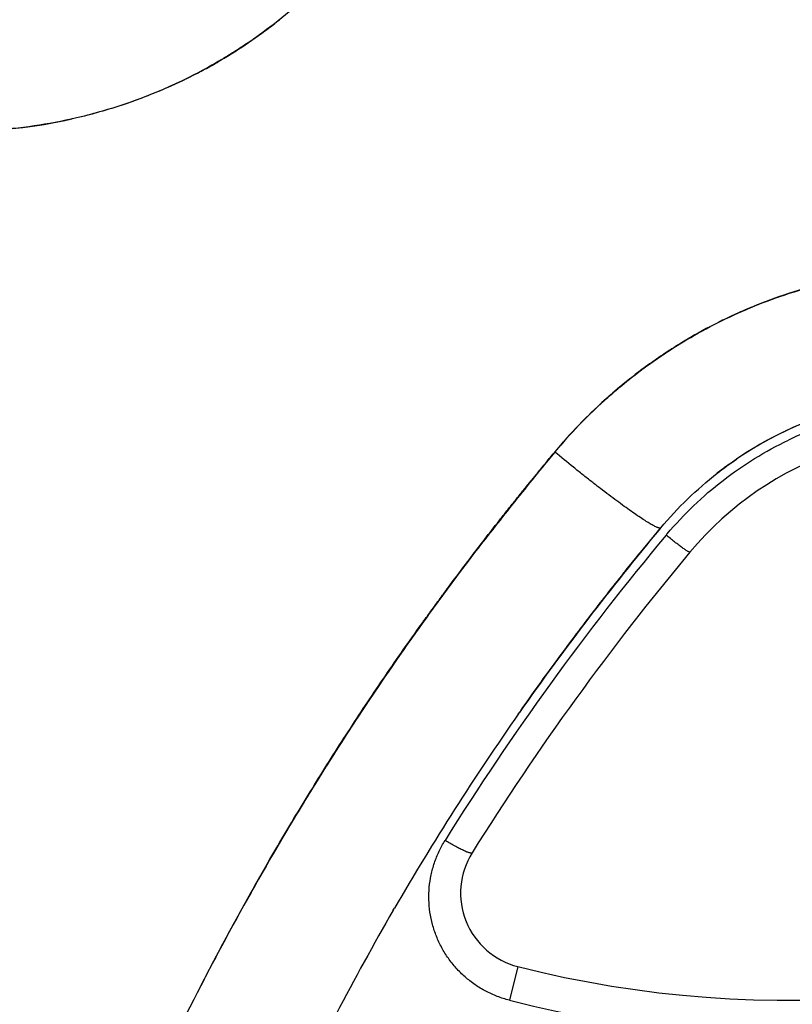
# Model space of a CAD drawing. Units: inches. Extents: x 0.4 to 16.6, y 0.6 to 10.4.
# Drawn here: x 5.2 to 5.3, y 8.9 to 9.1 of the extents above; entities that cross this region are included whole.
import ezdxf

# ---------------------------------------------------------------- set-up
doc = ezdxf.new("R2010")
doc.units = ezdxf.units.IN
doc.header["$LTSCALE"] = 0.935
doc.header["$MEASUREMENT"] = 0
doc.layers.get('0').update_dxf_attribs({"linetype": 'CONTINUOUS'})

msp = doc.modelspace()

# ---------------------------------------------------------------- linework, layer by layer
at = {"color": 7, "linetype": 'CONTINUOUS'}
for p, q in [((5.302674961, 9.0229752444), (5.302810296, 9.0230311481)), ((5.2939647707, 9.0186048091), (5.2940650219, 9.0186644298)), ((5.2852028239, 9.0123817131), (5.2853239984, 9.0124831099)), ((5.2861462893, 8.9883518198), (5.2906812289, 8.9938936019)), ((5.2906915842, 8.9939061223), (5.290582744, 8.9938660435)), ((5.2719157545, 8.9693509441), (5.2720570619, 8.9695530469)), ((5.2554192114, 8.9434560598), (5.255591647, 8.9437537187)), ((5.2554626462, 8.9435310989), (5.2556141579, 8.9437925287)), ((5.2718701024, 8.9361049828), (5.2707471189, 8.9316733123)), ((5.2305809477, 8.934509593), (5.230718035, 8.9347737985))]:
    msp.add_line(p, q, dxfattribs=at)
for centre, radius, start, end in [((5.1984645343, 9.1135771992), 0.0674288847, 269.8725231373, 282.5549646208), ((5.328527563, 8.9605841299), 0.0675352343, 108.1523519759, 112.3706750079), ((5.3284951051, 8.9606512941), 0.067460763, 112.5150574331, 120.6886103389), ((5.3290382182, 8.9601616695), 0.0681797288, 130.0219707452, 140.0820338556), ((5.3281486099, 8.9625832749), 0.0488377135, 108.1452742856, 124.1702722234), ((5.3281861778, 8.9624915258), 0.0489365956, 108.1441612551, 116.3920714393), ((5.3282092357, 8.9622088745), 0.0479569807, 108.018556395, 115.6005134701), ((5.3281266284, 8.9626508653), 0.0437681565, 15.2853277458, 140.1384234874), ((5.3281012847, 8.9626623495), 0.0487458382, 116.4530986815, 122.1938056857), ((5.3278678672, 8.9630217772), 0.0483173113, 122.1866526165, 127.9312480813), ((5.3281266284, 8.9626508653), 0.048768156, 124.1935488628, 124.2555482236), ((5.3281266284, 8.9626508653), 0.048768156, 125.6267297383, 128.0294608143), ((5.5671539339, 8.7630652243), 0.360165782, 140.1570488461, 145.0160976247), ((5.5671539339, 8.7630652243), 0.360165782, 140.1409764676, 140.1570488461), ((5.5678138393, 8.7621055851), 0.3601294944, 140.1338706011, 148.0391131114), ((5.3283608516, 8.9620839641), 0.0481533942, 139.9045863264, 140.1384378859), ((5.5671539339, 8.7630652243), 0.3551657815, 140.1384234875, 148.0345641063), ((5.571619817, 8.757712107), 0.3841422578, 143.7531991087, 147.9099321678), ((5.5671500702, 8.7630675456), 0.3601612752, 145.0334776163, 149.881566835), ((5.5671539339, 8.7630652243), 0.360165782, 145.0335301249, 149.8811938983), ((5.5671539339, 8.7630652243), 0.360165782, 145.0160976247, 145.0317845643), ((5.5715430398, 8.7577633007), 0.384049997, 147.9163670769, 152.5544901849), ((5.2743264614, 8.9457986043), 0.01, 148.0345640931, 255.7805817486), ((5.5691809279, 8.7588663806), 0.381445817, 150.043182601, 154.8485186967), ((5.3074873125, 9.0766624942), 0.1449999988, 255.7805814325, 295.3622277441), ((5.5671568955, 8.7630635859), 0.3601691662, 149.9296346532, 154.8968937079), ((5.307487311, 9.0766624982), 0.1495717426, 255.7805823357, 295.3622276598), ((5.5715089315, 8.7577794313), 0.3840122917, 152.5986912163, 157.6149457016)]:
    msp.add_arc(centre, radius, start, end, dxfattribs=at)
for points, knots in [([(5.2436094336, 9.063496405), (5.2423873528, 9.0623834558), (5.2398520976, 9.060256739), (5.237161681, 9.0583310654), (5.2357842779, 9.0574184983)], [0, 0, 0, 0, 0.5000970008, 1, 1, 1, 1]), ([(5.2258147406, 9.051943822), (5.2271171158, 9.0525219869), (5.2290448679, 9.0534516126), (5.2315530854, 9.0548124964), (5.2334058775, 9.0558956407), (5.2352285253, 9.0570406054), (5.2370187728, 9.0582463487), (5.2387721665, 9.059511058), (5.2399140904, 9.0603919062), (5.2404778363, 9.0608412661)], [0, 0, 0, 0, 0.2485821329, 0.3730281643, 0.4977600231, 0.622914059, 0.7484612424, 0.8742339031, 1, 1, 1, 1]), ([(5.2404784074, 9.0608403515), (5.2393568259, 9.0599476031), (5.2376308429, 9.0586620149), (5.2352528133, 9.0570602537), (5.2328261517, 9.0555345619), (5.2297051122, 9.05377281), (5.2271236684, 9.0525251581), (5.2258147689, 9.0519437573)], [0, 0, 0, 0, 0.2501011829, 0.3751471671, 0.5001718331, 0.750124057, 1, 1, 1, 1]), ([(5.2357842779, 9.0574184983), (5.2349939085, 9.056894857), (5.2333915595, 9.0558800868), (5.2301078956, 9.0539852003), (5.2275581351, 9.0527189054), (5.2258270302, 9.0519490285)], [0, 0, 0, 0, 0.2501216982, 0.5001812173, 1, 1, 1, 1]), ([(5.2258147689, 9.0519437573), (5.2240851772, 9.0511754889), (5.2205592134, 9.0497856506), (5.2151162377, 9.0481537345), (5.2095569791, 9.0469837671), (5.2039202976, 9.046285188), (5.1982440662, 9.0460667074), (5.1925696636, 9.0463366664), (5.1869410954, 9.0470761717), (5.1832416493, 9.0478715863), (5.181413318, 9.0483421511)], [0, 0, 0, 0, 0.1250966204, 0.2501641373, 0.3751834084, 0.5001649543, 0.6251547816, 0.7501987752, 0.8752093022, 1, 1, 1, 1]), ([(5.2258057186, 9.0519395551), (5.2247887375, 9.0514876962), (5.2227320665, 9.0506349039), (5.2195877419, 9.0495117161), (5.2163924898, 9.0485461141), (5.2142332293, 9.0480084485), (5.2131479611, 9.0477664708)], [0, 0, 0, 0, 0.2501059997, 0.5001392738, 0.75010279, 1, 1, 1, 1]), ([(5.3074873119, 9.0247582346), (5.3085426251, 9.025104221), (5.3106707727, 9.0257441954), (5.3139064112, 9.0265447561), (5.3171777286, 9.0271844536), (5.3193772132, 9.0275027398), (5.3204800202, 9.0276345902)], [0, 0, 0, 0, 0.2499874253, 0.4999879736, 0.7499948121, 1, 1, 1, 1]), ([(5.345687763, 9.0258745658), (5.3449120759, 9.0260793817), (5.3433520722, 9.0264615597), (5.3409897345, 9.0269520069), (5.3386028433, 9.0273586937), (5.3361943636, 9.0276799586), (5.333772828, 9.0279151468), (5.3313481356, 9.0280623154), (5.3289267092, 9.0281217193), (5.3265107834, 9.0280942277), (5.3241014966, 9.0279808204), (5.3216990442, 9.0277819457), (5.3193027533, 9.0274965614), (5.3169113484, 9.0271238539), (5.3145261467, 9.0266634091), (5.3121538358, 9.0261168096), (5.3098045153, 9.0254855625), (5.3082564116, 9.0250087447), (5.3074884597, 9.0247570457)], [0, 0, 0, 0, 0.0621194442, 0.1243310656, 0.1867772426, 0.2495571455, 0.3124296301, 0.3751169525, 0.4376040615, 0.4999352217, 0.5621528886, 0.6243210322, 0.6865523082, 0.7489670809, 0.8116807094, 0.8746065411, 0.9374255955, 1, 1, 1, 1]), ([(5.3074888179, 9.0247560071), (5.3090229733, 9.0252587128), (5.3121286732, 9.0261542189), (5.3168709438, 9.0271585962), (5.3216730735, 9.0278208511), (5.3257044454, 9.0280844583), (5.3289337224, 9.02812108), (5.3321617149, 9.0280409862), (5.3361876516, 9.027722725), (5.3409773469, 9.0269970695), (5.3441281165, 9.0262863926), (5.3456878264, 9.0258749457)], [0, 0, 0, 0, 0.1250236708, 0.2500549901, 0.3750878594, 0.5001119814, 0.5626276606, 0.6251383207, 0.7501242156, 0.875080994, 1, 1, 1, 1]), ([(5.2767466702, 9.0039107374), (5.2777496878, 9.0051123426), (5.2798423465, 9.0074472598), (5.2826553562, 9.0101770439), (5.285016631, 9.0122404919), (5.287448669, 9.0142203756), (5.2906160619, 9.0165343618), (5.2946013102, 9.0190392651), (5.2987529737, 9.0212599311), (5.3030499331, 9.0231862529), (5.305998119, 9.0242675409), (5.3074888179, 9.0247560071)], [0, 0, 0, 0, 0.1248075072, 0.2497798199, 0.3122963795, 0.374807625, 0.4997986849, 0.624802906, 0.7498453748, 0.8749155904, 1, 1, 1, 1]), ([(5.3074884597, 9.0247570457), (5.3060022558, 9.0242699368), (5.3037987699, 9.023462092), (5.3009247015, 9.0222343693), (5.2988034391, 9.0212395971), (5.2967146842, 9.0201703671), (5.2946579887, 9.0190252651), (5.2926361239, 9.0178043377), (5.2906552893, 9.016512078), (5.2887236319, 9.0151532629), (5.2868462407, 9.013731448), (5.285023905, 9.0122480782), (5.2826668378, 9.0101886867), (5.2798508577, 9.0074577873), (5.2777551122, 9.0051189243), (5.2767470869, 9.0039117233)], [0, 0, 0, 0, 0.1247025758, 0.1869271299, 0.2491579938, 0.3114717083, 0.373986496, 0.4368105118, 0.4997560785, 0.5625249369, 0.6250789812, 0.687492328, 0.7498382514, 0.8746016382, 1, 1, 1, 1]), ([(5.285335423, 9.0124926448), (5.2860125061, 9.0130576087), (5.287389289, 9.0141611008), (5.2902280148, 9.0162569211), (5.292449271, 9.0177017441), (5.2939647707, 9.0186048091)], [0, 0, 0, 0, 0.2499521379, 0.4999541067, 1, 1, 1, 1]), ([(5.2915248071, 8.9930977547), (5.2926209838, 8.9943997173), (5.2949531431, 8.9968881023), (5.298815693, 9.0002157322), (5.3029965182, 9.0031087103), (5.3059649839, 9.0047284641), (5.3074873202, 9.0054578538)], [0, 0, 0, 0, 0.2511379786, 0.5021113874, 0.7509161746, 1, 1, 1, 1]), ([(5.2767303269, 9.0038916503), (5.2731597038, 8.9996149176), (5.2662168545, 8.9909227309), (5.2563943758, 8.9774639503), (5.248718322, 8.9659265057), (5.2428853627, 8.9565130694), (5.2400713843, 8.9517439852), (5.2386897549, 8.9493434767)], [0, 0, 0, 0, 0.2510299047, 0.5010582555, 0.7505242066, 0.875203703, 1, 1, 1, 1]), ([(5.2386955103, 8.9493402634), (5.2400755535, 8.9517367863), (5.2421842402, 8.9553109263), (5.2450701694, 8.9600331035), (5.2472726143, 8.9635554074), (5.2495127422, 8.9670563903), (5.25255219, 8.9716945016), (5.2556714787, 8.9762825442), (5.2584744067, 8.9802471848), (5.2600982012, 8.9824983483), (5.2613271836, 8.9841792951), (5.2625674572, 8.9858523905), (5.2642357402, 8.9880733193), (5.2663457909, 8.9908322194), (5.268910168, 8.9941195594), (5.2723641177, 8.9984791095), (5.2749820683, 9.0017277729), (5.2767308753, 9.0038911979)], [0, 0, 0, 0, 0.1246008171, 0.1869559348, 0.2493460805, 0.3117685067, 0.374219135, 0.499190731, 0.5617102066, 0.592977948, 0.6242509833, 0.6555294664, 0.6868139247, 0.7494026245, 0.8120189738, 0.874660948, 1, 1, 1, 1]), ([(5.2618390307, 8.9848709131), (5.2624338408, 8.9856819266), (5.2636301071, 8.9872994417), (5.2654436626, 8.9897119396), (5.2672759852, 8.9921112488), (5.2688181651, 8.9940995835), (5.2700620643, 8.995682801), (5.2710003186, 8.9968663777), (5.2719440879, 8.9980458025), (5.2728934912, 8.9992209326), (5.2738476614, 9.000392425), (5.2751251406, 9.0019505656), (5.2760876395, 9.0031156722), (5.2767300391, 9.003891872)], [0, 0, 0, 0, 0.1248843118, 0.2498038382, 0.3747574314, 0.4997439732, 0.5622494356, 0.6247627892, 0.6872839149, 0.7498126796, 0.8123488893, 0.8748923304, 1, 1, 1, 1]), ([(5.290582744, 8.9938660435), (5.290567149, 8.9938657089), (5.2905333935, 8.9938674857), (5.2904795232, 8.9938758016), (5.2904187731, 8.993889961), (5.290351159, 8.9939099768), (5.2902766888, 8.9939358485), (5.2901630105, 8.9939802182), (5.2900042126, 8.994051117), (5.289794633, 8.9941556434), (5.2895586371, 8.9942830226), (5.2892966928, 8.9944329893), (5.2890093302, 8.9946052488), (5.2886971222, 8.9947994187), (5.2882312426, 8.9950981044), (5.2875926817, 8.9955239053), (5.286764624, 8.9960975191), (5.2858562694, 8.9967464722), (5.2848753346, 8.9974654225), (5.28383005, 8.9982483241), (5.2827291954, 8.9990885984), (5.2815820393, 8.9999792062), (5.2803982576, 9.000912712), (5.2787711866, 9.0022147403), (5.2775477621, 9.0032146039), (5.2767300391, 9.003891872)], [0, 0, 0, 0, 0.0027278496, 0.0058940789, 0.0095223837, 0.0136278805, 0.0182201431, 0.0233050131, 0.0349642627, 0.048616441, 0.064253472, 0.0818558783, 0.1013964972, 0.1228408312, 0.1461493498, 0.1981719875, 0.257049559, 0.3223017055, 0.3933911878, 0.4697295605, 0.5506824308, 0.6355753512, 0.7236997181, 0.8143199261, 1, 1, 1, 1]), ([(5.2906921692, 8.9939068218), (5.2929052899, 8.9965483194), (5.2961614793, 8.9997097434), (5.2998042357, 9.0023676904), (5.3006756854, 9.0029609824)], [0, 0, 0, 0, 0.7660541806, 1, 1, 1, 1]), ([(5.2720088532, 8.9694841302), (5.272085252, 8.9695933733), (5.2737314832, 8.9719445565), (5.2768881409, 8.9763405846), (5.2815244008, 8.982502366), (5.2860750132, 8.9883102875), (5.2891501323, 8.9920434574), (5.2906826958, 8.9938953744)], [0, 0, 0, 0, 0.0130080201, 0.2800732921, 0.5280623607, 0.7654312925, 1, 1, 1, 1]), ([(5.2945304039, 8.9907034093), (5.2945240716, 8.9906958256), (5.2945033996, 8.9906927123), (5.294476262, 8.9906972088), (5.2944301653, 8.9907104405), (5.2943564853, 8.9907431915), (5.2942471744, 8.9908016102), (5.2941097093, 8.9908843642), (5.2938705659, 8.9910386688), (5.293513847, 8.9912876136), (5.2930330351, 8.9916436697), (5.2925003484, 8.9920543981), (5.2919488997, 8.9924941661), (5.2915805821, 8.9927959974), (5.2913985239, 8.9929471458)], [0, 0, 0, 0, 0.0076455019, 0.0137813295, 0.0218552485, 0.0444036048, 0.0761830419, 0.1176694282, 0.1685515117, 0.2963934264, 0.4542000054, 0.6315107449, 0.8168889198, 1, 1, 1, 1]), ([(5.2707471186, 8.9316733103), (5.2702075398, 8.9318100395), (5.2691449729, 8.9321493656), (5.2676270301, 8.9328372299), (5.2662051153, 8.933696064), (5.2648979121, 8.9347183192), (5.2637191562, 8.9358839506), (5.2626869444, 8.9371797035), (5.2618142693, 8.9385856098), (5.2611137374, 8.940082759), (5.2605928548, 8.9416503866), (5.2602603374, 8.9432667445), (5.2601186038, 8.9449096377), (5.2601700671, 8.9465575447), (5.2604129932, 8.9481873253), (5.2608455134, 8.9497774945), (5.2614590023, 8.9513073969), (5.2619858595, 8.9522708617), (5.2622765013, 8.9527366104)], [0, 0, 0, 0, 0.0632219272, 0.126338125, 0.1888790179, 0.2514374606, 0.3143827077, 0.3767344254, 0.4391626638, 0.5018951326, 0.5640402121, 0.6263566756, 0.6888938301, 0.7509025268, 0.8131923712, 0.8756190199, 0.9376456831, 1, 1, 1, 1]), ([(5.2658427854, 8.9510926798), (5.265823334, 8.9510615092), (5.2657411714, 8.951047137), (5.2656339812, 8.9510582813), (5.2655039972, 8.9510861187), (5.2653450869, 8.951134814), (5.265154221, 8.9512041842), (5.2649345637, 8.9512943537), (5.2645897337, 8.9514483791), (5.2641134163, 8.9516834724), (5.2633009542, 8.9521197153), (5.2626856583, 8.9524830955), (5.2622764959, 8.9527366018)], [0, 0, 0, 0, 0.0276813292, 0.0518307302, 0.0845223268, 0.1264028701, 0.1774384215, 0.2373057129, 0.305311537, 0.4619159184, 0.637365498, 1, 1, 1, 1])]:
    msp.add_open_spline(points, degree=3, knots=knots, dxfattribs=at)
for points in [[(5.2258270302, 9.0519490285), (5.2258199263, 9.0519458707), (5.2258128225, 9.0519427129), (5.2258057186, 9.0519395551)], [(5.2131479611, 9.0477664708), (5.2131392946, 9.0477645402), (5.213130628, 9.0477626096), (5.2131219615, 9.0477606791)], [(5.3026626104, 9.0229701256), (5.3026667272, 9.0229718319), (5.3026708441, 9.0229735381), (5.302674961, 9.0229752444)], [(5.302810296, 9.0230311481), (5.3028148129, 9.0230330076), (5.3028193299, 9.0230348672), (5.3028238468, 9.0230367267)], [(5.2851931089, 9.0123735627), (5.2851963472, 9.0123762795), (5.2851995856, 9.0123789963), (5.2852028239, 9.0123817131)], [(5.2853239984, 9.0124831099), (5.2853278066, 9.0124862882), (5.2853316148, 9.0124894665), (5.285335423, 9.0124926448)], [(5.2767300391, 9.003891872), (5.2767356336, 9.0038985582), (5.276741228, 9.0039052443), (5.2767468224, 9.0039119304)], [(5.2767470834, 9.0039117191), (5.2767414979, 9.0039050295), (5.2767359124, 9.0038983399), (5.2767303269, 9.0038916503)], [(5.2767308753, 9.0038911979), (5.2767361403, 9.003897711), (5.2767414052, 9.0039042242), (5.2767466702, 9.0039107374)], [(5.2906826958, 8.9938953744), (5.2906858535, 8.9938991902), (5.2906890114, 8.993903006), (5.2906921692, 8.9939068218)], [(5.2618176976, 8.9848418228), (5.2618248086, 8.9848515195), (5.2618319197, 8.9848612163), (5.2618390307, 8.9848709131)], [(5.2720025721, 8.9694751485), (5.2720046657, 8.9694781424), (5.2720067594, 8.9694811363), (5.2720088532, 8.9694841302)], [(5.2461475833, 8.9617539797), (5.2461547632, 8.9617654313), (5.246161943, 8.9617768829), (5.2461691228, 8.9617883345)]]:
    msp.add_open_spline(points, degree=3, dxfattribs=at)

doc.saveas('drawing.dxf')
